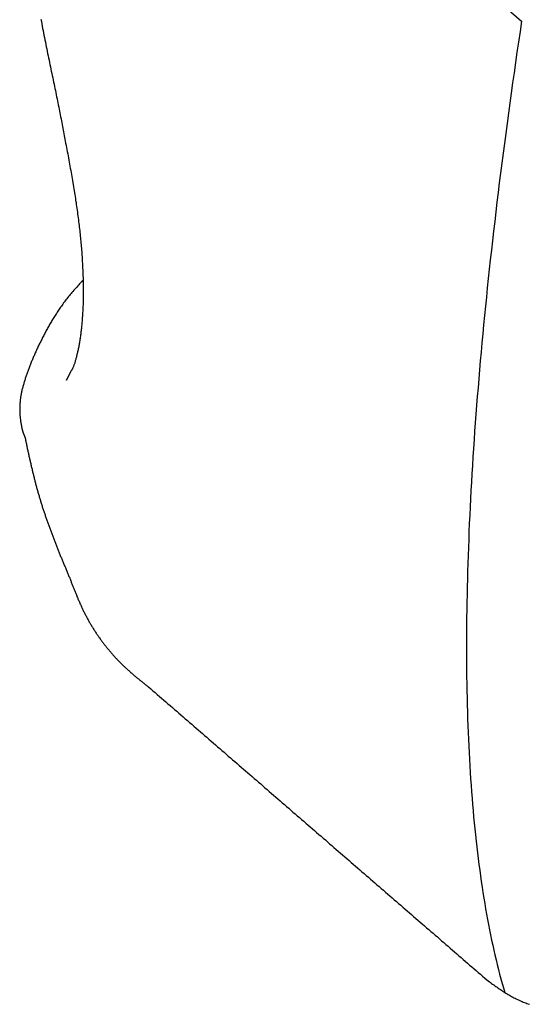
# Model space of a CAD drawing. Extents: x 0 to 1386, y 0 to 2245.
# Drawn here: x 847 to 853, y 289 to 300 of the extents above; entities that cross this region are included whole.
import ezdxf

# ---------------------------------------------------------------- set-up
doc = ezdxf.new("R2010")
doc.units = 0
doc.linetypes.add('YDIVIDE_1', pattern=[15, 10, -1, 1, -1, 1, -1])
doc.layers.add('YKK_13', color=4, linetype='CONTINUOUS', lineweight=30)

msp = doc.modelspace()

# ---------------------------------------------------------------- linework, layer by layer
at = {"layer": 'YKK_13', "linetype": 'YDIVIDE_1'}
for p, q in [((847.161, 304.322), (852.483, 299.713)), ((847.064, 299.737), (847.069, 299.711)), ((847.069, 299.711), (847.073, 299.685)), ((847.073, 299.685), (847.078, 299.659)), ((847.078, 299.659), (847.083, 299.632)), ((847.083, 299.632), (847.088, 299.607)), ((847.088, 299.607), (847.093, 299.581)), ((852.482, 299.713), (852.465, 299.596)), ((847.093, 299.581), (847.098, 299.555)), ((847.098, 299.555), (847.103, 299.529)), ((847.103, 299.529), (847.108, 299.503)), ((847.108, 299.503), (847.114, 299.477)), ((852.465, 299.596), (852.448, 299.479)), ((847.114, 299.477), (847.119, 299.452)), ((847.119, 299.452), (847.124, 299.426)), ((847.124, 299.426), (847.129, 299.401)), ((847.129, 299.401), (847.134, 299.375)), ((852.448, 299.479), (852.43, 299.363)), ((847.134, 299.375), (847.139, 299.35)), ((847.139, 299.35), (847.144, 299.324)), ((847.144, 299.324), (847.149, 299.299)), ((847.149, 299.299), (847.155, 299.274)), ((847.155, 299.274), (847.16, 299.249)), ((852.43, 299.363), (852.414, 299.247)), ((847.16, 299.249), (847.165, 299.224)), ((847.165, 299.224), (847.17, 299.199)), ((847.17, 299.199), (847.175, 299.174)), ((847.175, 299.174), (847.18, 299.149)), ((852.414, 299.247), (852.397, 299.132)), ((847.18, 299.149), (847.186, 299.125)), ((847.186, 299.125), (847.191, 299.1)), ((847.191, 299.1), (847.196, 299.076)), ((847.196, 299.076), (847.201, 299.051)), ((847.201, 299.051), (847.206, 299.027)), ((852.397, 299.132), (852.381, 299.017)), ((847.206, 299.027), (847.211, 299.003)), ((847.211, 299.003), (847.216, 298.979)), ((847.216, 298.979), (847.221, 298.955)), ((847.221, 298.955), (847.226, 298.931)), ((852.381, 299.017), (852.365, 298.902)), ((847.226, 298.931), (847.231, 298.908)), ((847.231, 298.908), (847.236, 298.884)), ((847.236, 298.884), (847.24, 298.861)), ((847.24, 298.861), (847.245, 298.838)), ((847.245, 298.838), (847.25, 298.815)), ((852.365, 298.902), (852.349, 298.788)), ((847.25, 298.815), (847.255, 298.792)), ((847.255, 298.792), (847.259, 298.769)), ((847.259, 298.769), (847.264, 298.746)), ((847.264, 298.746), (847.268, 298.723)), ((847.268, 298.723), (847.273, 298.701)), ((852.349, 298.788), (852.333, 298.675)), ((847.273, 298.701), (847.277, 298.679)), ((847.277, 298.679), (847.282, 298.657)), ((847.282, 298.657), (847.286, 298.635)), ((847.286, 298.635), (847.29, 298.613)), ((847.29, 298.613), (847.295, 298.591)), ((852.333, 298.675), (852.318, 298.561)), ((847.295, 298.591), (847.299, 298.57)), ((847.299, 298.57), (847.303, 298.549)), ((847.303, 298.549), (847.307, 298.528)), ((847.307, 298.528), (847.311, 298.507)), ((847.311, 298.507), (847.315, 298.486)), ((852.318, 298.561), (852.303, 298.449)), ((847.315, 298.486), (847.319, 298.465)), ((847.319, 298.465), (847.323, 298.444)), ((847.323, 298.444), (847.327, 298.423)), ((847.327, 298.423), (847.33, 298.403)), ((847.33, 298.403), (847.334, 298.382)), ((852.303, 298.449), (852.288, 298.336)), ((847.334, 298.382), (847.338, 298.361)), ((847.338, 298.361), (847.342, 298.338)), ((847.342, 298.338), (847.347, 298.314)), ((847.347, 298.314), (847.351, 298.29)), ((847.351, 298.29), (847.356, 298.266)), ((852.288, 298.336), (852.274, 298.224)), ((847.356, 298.266), (847.36, 298.243)), ((847.36, 298.243), (847.365, 298.219)), ((847.365, 298.219), (847.369, 298.195)), ((847.369, 298.195), (847.373, 298.172)), ((847.373, 298.172), (847.378, 298.148)), ((852.274, 298.224), (852.259, 298.113)), ((847.378, 298.148), (847.382, 298.125)), ((847.382, 298.125), (847.386, 298.101)), ((847.386, 298.101), (847.39, 298.078)), ((847.39, 298.078), (847.394, 298.055)), ((847.394, 298.055), (847.399, 298.031)), ((852.259, 298.113), (852.245, 298.002)), ((847.399, 298.031), (847.403, 298.008)), ((847.403, 298.008), (847.407, 297.985)), ((847.407, 297.985), (847.411, 297.962)), ((847.411, 297.962), (847.415, 297.939)), ((847.415, 297.939), (847.419, 297.916)), ((852.245, 298.002), (852.231, 297.892)), ((847.419, 297.916), (847.423, 297.893)), ((847.423, 297.893), (847.426, 297.871)), ((847.426, 297.871), (847.43, 297.848)), ((847.43, 297.848), (847.434, 297.825)), ((852.231, 297.892), (852.218, 297.782)), ((847.434, 297.825), (847.438, 297.803)), ((847.438, 297.803), (847.441, 297.78)), ((847.441, 297.78), (847.445, 297.758)), ((847.445, 297.758), (847.448, 297.736)), ((847.448, 297.736), (847.452, 297.713)), ((852.218, 297.782), (852.204, 297.672)), ((847.452, 297.713), (847.455, 297.691)), ((847.455, 297.691), (847.459, 297.669)), ((847.459, 297.669), (847.462, 297.647)), ((847.462, 297.647), (847.465, 297.626)), ((847.465, 297.626), (847.468, 297.604)), ((852.204, 297.672), (852.191, 297.563)), ((847.468, 297.604), (847.471, 297.582)), ((847.471, 297.582), (847.474, 297.561)), ((847.474, 297.561), (847.477, 297.539)), ((847.477, 297.539), (847.48, 297.518)), ((847.48, 297.518), (847.483, 297.497)), ((847.483, 297.497), (847.486, 297.476)), ((852.191, 297.563), (852.179, 297.455)), ((847.486, 297.476), (847.488, 297.455)), ((847.488, 297.455), (847.491, 297.434)), ((847.491, 297.434), (847.494, 297.413)), ((847.494, 297.413), (847.496, 297.392)), ((847.496, 297.392), (847.498, 297.372)), ((852.179, 297.455), (852.166, 297.347)), ((847.498, 297.372), (847.501, 297.351)), ((847.501, 297.351), (847.503, 297.331)), ((847.503, 297.331), (847.505, 297.311)), ((847.505, 297.311), (847.507, 297.29)), ((847.507, 297.29), (847.509, 297.27)), ((852.166, 297.347), (852.154, 297.239)), ((847.509, 297.27), (847.511, 297.251)), ((847.511, 297.251), (847.513, 297.231)), ((847.513, 297.231), (847.515, 297.211)), ((847.515, 297.211), (847.516, 297.192)), ((847.516, 297.192), (847.518, 297.172)), ((847.518, 297.172), (847.52, 297.153)), ((852.154, 297.239), (852.142, 297.132)), ((847.52, 297.153), (847.521, 297.134)), ((847.521, 297.134), (847.523, 297.114)), ((847.523, 297.114), (847.524, 297.095)), ((847.524, 297.095), (847.525, 297.077)), ((847.525, 297.077), (847.527, 297.058)), ((847.527, 297.058), (847.528, 297.039)), ((852.142, 297.132), (852.13, 297.025)), ((847.528, 297.039), (847.529, 297.021)), ((847.529, 297.021), (847.53, 297.002)), ((847.53, 297.002), (847.531, 296.984)), ((847.531, 296.984), (847.532, 296.966)), ((847.532, 296.966), (847.533, 296.948)), ((847.533, 296.948), (847.534, 296.93)), ((852.13, 297.025), (852.118, 296.919)), ((847.534, 296.93), (847.535, 296.912)), ((847.535, 296.912), (847.535, 296.894)), ((847.535, 296.894), (847.536, 296.876)), ((847.536, 296.876), (847.537, 296.859)), ((847.537, 296.859), (847.537, 296.841)), ((847.537, 296.841), (847.538, 296.824)), ((852.118, 296.919), (852.107, 296.813)), ((847.478, 296.729), (847.467, 296.716)), ((847.489, 296.741), (847.478, 296.729)), ((847.5, 296.753), (847.489, 296.741)), ((847.511, 296.765), (847.5, 296.753)), ((847.522, 296.777), (847.511, 296.765)), ((847.534, 296.789), (847.522, 296.777)), ((847.538, 296.824), (847.538, 296.807)), ((847.538, 296.807), (847.539, 296.79)), ((847.539, 296.79), (847.539, 296.773)), ((847.539, 296.773), (847.539, 296.756)), ((847.539, 296.756), (847.539, 296.739)), ((847.539, 296.739), (847.54, 296.723)), ((847.54, 296.723), (847.54, 296.706)), ((852.107, 296.813), (852.096, 296.708)), ((847.374, 296.608), (847.364, 296.596)), ((847.384, 296.62), (847.374, 296.608)), ((847.393, 296.632), (847.384, 296.62)), ((847.403, 296.644), (847.393, 296.632)), ((847.413, 296.656), (847.403, 296.644)), ((847.424, 296.668), (847.413, 296.656)), ((847.434, 296.68), (847.424, 296.668)), ((847.445, 296.692), (847.434, 296.68)), ((847.456, 296.704), (847.445, 296.692)), ((847.467, 296.716), (847.456, 296.704)), ((847.54, 296.61), (847.539, 296.594)), ((847.54, 296.706), (847.54, 296.69)), ((847.54, 296.69), (847.54, 296.674)), ((847.54, 296.674), (847.54, 296.658)), ((847.54, 296.658), (847.54, 296.642)), ((847.54, 296.642), (847.54, 296.626)), ((847.54, 296.626), (847.54, 296.61)), ((852.096, 296.708), (852.085, 296.603)), ((847.294, 296.502), (847.285, 296.49)), ((847.302, 296.513), (847.294, 296.502)), ((847.31, 296.525), (847.302, 296.513)), ((847.319, 296.537), (847.31, 296.525)), ((847.328, 296.549), (847.319, 296.537)), ((847.337, 296.561), (847.328, 296.549)), ((847.346, 296.572), (847.337, 296.561)), ((847.355, 296.584), (847.346, 296.572)), ((847.364, 296.596), (847.355, 296.584)), ((847.538, 296.517), (847.537, 296.502)), ((847.537, 296.502), (847.537, 296.487)), ((847.539, 296.548), (847.538, 296.533)), ((847.538, 296.533), (847.538, 296.517)), ((847.539, 296.594), (847.539, 296.579)), ((847.539, 296.579), (847.539, 296.563)), ((847.539, 296.563), (847.539, 296.548)), ((852.074, 296.499), (852.064, 296.395)), ((852.085, 296.603), (852.074, 296.499)), ((847.216, 296.385), (847.209, 296.374)), ((847.224, 296.397), (847.216, 296.385)), ((847.231, 296.408), (847.224, 296.397)), ((847.238, 296.42), (847.231, 296.408)), ((847.246, 296.432), (847.238, 296.42)), ((847.254, 296.443), (847.246, 296.432)), ((847.261, 296.455), (847.254, 296.443)), ((847.269, 296.466), (847.261, 296.455)), ((847.277, 296.478), (847.269, 296.466)), ((847.285, 296.49), (847.277, 296.478)), ((847.531, 296.386), (847.53, 296.372)), ((847.532, 296.4), (847.531, 296.386)), ((847.533, 296.414), (847.532, 296.4)), ((847.534, 296.429), (847.533, 296.414)), ((847.535, 296.443), (847.534, 296.429)), ((847.536, 296.473), (847.535, 296.458)), ((847.535, 296.458), (847.535, 296.443)), ((847.537, 296.487), (847.536, 296.473)), ((852.064, 296.395), (852.054, 296.292)), ((847.155, 296.282), (847.149, 296.271)), ((847.162, 296.294), (847.155, 296.282)), ((847.168, 296.305), (847.162, 296.294)), ((847.175, 296.316), (847.168, 296.305)), ((847.182, 296.328), (847.175, 296.316)), ((847.188, 296.339), (847.182, 296.328)), ((847.195, 296.351), (847.188, 296.339)), ((847.202, 296.362), (847.195, 296.351)), ((847.209, 296.374), (847.202, 296.362)), ((847.522, 296.276), (847.521, 296.263)), ((847.524, 296.29), (847.522, 296.276)), ((847.525, 296.303), (847.524, 296.29)), ((847.526, 296.317), (847.525, 296.303)), ((847.527, 296.33), (847.526, 296.317)), ((847.528, 296.344), (847.527, 296.33)), ((847.529, 296.358), (847.528, 296.344)), ((847.53, 296.372), (847.529, 296.358)), ((852.054, 296.292), (852.044, 296.189)), ((847.095, 296.17), (847.089, 296.159)), ((847.1, 296.181), (847.095, 296.17)), ((847.106, 296.192), (847.1, 296.181)), ((847.112, 296.204), (847.106, 296.192)), ((847.118, 296.215), (847.112, 296.204)), ((847.124, 296.226), (847.118, 296.215)), ((847.13, 296.237), (847.124, 296.226)), ((847.136, 296.248), (847.13, 296.237)), ((847.143, 296.26), (847.136, 296.248)), ((847.149, 296.271), (847.143, 296.26)), ((847.51, 296.173), (847.509, 296.161)), ((847.512, 296.186), (847.51, 296.173)), ((847.514, 296.198), (847.512, 296.186)), ((847.515, 296.211), (847.514, 296.198)), ((847.517, 296.224), (847.515, 296.211)), ((847.518, 296.237), (847.517, 296.224)), ((847.52, 296.25), (847.518, 296.237)), ((847.521, 296.263), (847.52, 296.25)), ((852.044, 296.189), (852.035, 296.086)), ((847.04, 296.06), (847.034, 296.049)), ((847.045, 296.071), (847.04, 296.06)), ((847.05, 296.082), (847.045, 296.071)), ((847.056, 296.093), (847.05, 296.082)), ((847.061, 296.104), (847.056, 296.093)), ((847.066, 296.115), (847.061, 296.104)), ((847.072, 296.126), (847.066, 296.115)), ((847.077, 296.137), (847.072, 296.126)), ((847.083, 296.148), (847.077, 296.137)), ((847.089, 296.159), (847.083, 296.148)), ((847.491, 296.053), (847.489, 296.042)), ((847.493, 296.065), (847.491, 296.053)), ((847.495, 296.076), (847.493, 296.065)), ((847.497, 296.088), (847.495, 296.076)), ((847.499, 296.1), (847.497, 296.088)), ((847.501, 296.112), (847.499, 296.1)), ((847.503, 296.124), (847.501, 296.112)), ((847.505, 296.136), (847.503, 296.124)), ((847.507, 296.148), (847.505, 296.136)), ((847.509, 296.161), (847.507, 296.148)), ((852.035, 296.086), (852.026, 295.984)), ((846.986, 295.942), (846.981, 295.932)), ((846.99, 295.953), (846.986, 295.942)), ((846.995, 295.963), (846.99, 295.953)), ((847, 295.974), (846.995, 295.963)), ((847.005, 295.985), (847, 295.974)), ((847.009, 295.996), (847.005, 295.985)), ((847.014, 296.006), (847.009, 295.996)), ((847.019, 296.017), (847.014, 296.006)), ((847.024, 296.028), (847.019, 296.017)), ((847.029, 296.039), (847.024, 296.028)), ((847.034, 296.049), (847.029, 296.039)), ((847.468, 295.947), (847.466, 295.937)), ((847.47, 295.957), (847.468, 295.947)), ((847.473, 295.967), (847.47, 295.957)), ((847.475, 295.977), (847.473, 295.967)), ((847.477, 295.987), (847.475, 295.977)), ((847.48, 295.998), (847.477, 295.987)), ((847.482, 296.009), (847.48, 295.998)), ((847.484, 296.019), (847.482, 296.009)), ((847.487, 296.031), (847.484, 296.019)), ((847.489, 296.042), (847.487, 296.031)), ((852.026, 295.984), (852.017, 295.883)), ((846.942, 295.837), (846.938, 295.827)), ((846.946, 295.848), (846.942, 295.837)), ((846.951, 295.858), (846.946, 295.848)), ((846.955, 295.869), (846.951, 295.858)), ((846.959, 295.879), (846.955, 295.869)), ((846.963, 295.889), (846.959, 295.879)), ((846.968, 295.9), (846.963, 295.889)), ((846.972, 295.91), (846.968, 295.9)), ((846.977, 295.921), (846.972, 295.91)), ((846.981, 295.932), (846.977, 295.921)), ((847.434, 295.832), (847.432, 295.825)), ((847.436, 295.838), (847.434, 295.832)), ((847.439, 295.845), (847.436, 295.838)), ((847.441, 295.852), (847.439, 295.845)), ((847.444, 295.86), (847.441, 295.852)), ((847.446, 295.867), (847.444, 295.86)), ((847.449, 295.875), (847.446, 295.867)), ((847.451, 295.884), (847.449, 295.875)), ((847.453, 295.892), (847.451, 295.884)), ((847.456, 295.901), (847.453, 295.892)), ((847.458, 295.909), (847.456, 295.901)), ((847.461, 295.918), (847.458, 295.909)), ((847.463, 295.928), (847.461, 295.918)), ((847.466, 295.937), (847.463, 295.928)), ((852.017, 295.883), (852.008, 295.782)), ((846.901, 295.725), (846.897, 295.715)), ((846.904, 295.735), (846.901, 295.725)), ((846.908, 295.745), (846.904, 295.735)), ((846.911, 295.755), (846.908, 295.745)), ((846.915, 295.765), (846.911, 295.755)), ((846.919, 295.776), (846.915, 295.765)), ((846.923, 295.786), (846.919, 295.776)), ((846.926, 295.796), (846.923, 295.786)), ((846.93, 295.806), (846.926, 295.796)), ((846.934, 295.817), (846.93, 295.806)), ((846.938, 295.827), (846.934, 295.817)), ((847.377, 295.72), (847.376, 295.719)), ((847.376, 295.719), (847.376, 295.718)), ((847.378, 295.723), (847.377, 295.722)), ((847.377, 295.722), (847.377, 295.72)), ((847.379, 295.724), (847.378, 295.723)), ((847.38, 295.726), (847.379, 295.725)), ((847.379, 295.725), (847.379, 295.724)), ((847.381, 295.728), (847.38, 295.727)), ((847.38, 295.727), (847.38, 295.726)), ((847.382, 295.731), (847.381, 295.73)), ((847.381, 295.73), (847.381, 295.728)), ((847.383, 295.732), (847.382, 295.731)), ((847.384, 295.734), (847.383, 295.733)), ((847.383, 295.733), (847.383, 295.732)), ((847.385, 295.737), (847.384, 295.736)), ((847.384, 295.736), (847.384, 295.734)), ((847.386, 295.738), (847.385, 295.737)), ((847.387, 295.74), (847.386, 295.739)), ((847.386, 295.739), (847.386, 295.738)), ((847.388, 295.742), (847.387, 295.74)), ((847.389, 295.744), (847.388, 295.743)), ((847.388, 295.743), (847.388, 295.742)), ((847.39, 295.746), (847.389, 295.745)), ((847.389, 295.745), (847.389, 295.744)), ((847.391, 295.748), (847.39, 295.746)), ((847.392, 295.75), (847.391, 295.749)), ((847.391, 295.749), (847.391, 295.748)), ((847.393, 295.751), (847.392, 295.75)), ((847.394, 295.754), (847.393, 295.753)), ((847.393, 295.753), (847.393, 295.751)), ((847.395, 295.756), (847.394, 295.755)), ((847.394, 295.755), (847.394, 295.754)), ((847.396, 295.758), (847.395, 295.756)), ((847.397, 295.76), (847.396, 295.759)), ((847.396, 295.759), (847.396, 295.758)), ((847.398, 295.761), (847.397, 295.76)), ((847.399, 295.764), (847.398, 295.763)), ((847.398, 295.763), (847.398, 295.761)), ((847.399, 295.765), (847.399, 295.764)), ((847.405, 295.77), (847.402, 295.767)), ((847.407, 295.774), (847.405, 295.77)), ((847.409, 295.777), (847.407, 295.774)), ((847.411, 295.781), (847.409, 295.777)), ((847.413, 295.785), (847.411, 295.781)), ((847.415, 295.789), (847.413, 295.785)), ((847.418, 295.793), (847.415, 295.789)), ((847.42, 295.798), (847.418, 295.793)), ((847.422, 295.803), (847.42, 295.798)), ((847.425, 295.808), (847.422, 295.803)), ((847.427, 295.813), (847.425, 295.808)), ((847.429, 295.819), (847.427, 295.813)), ((847.432, 295.825), (847.429, 295.819)), ((852.008, 295.782), (851.999, 295.682)), ((846.866, 295.615), (846.863, 295.605)), ((846.869, 295.625), (846.866, 295.615)), ((846.871, 295.635), (846.869, 295.625)), ((846.874, 295.645), (846.871, 295.635)), ((846.877, 295.655), (846.874, 295.645)), ((846.881, 295.665), (846.877, 295.655)), ((846.884, 295.675), (846.881, 295.665)), ((846.887, 295.685), (846.884, 295.675)), ((846.89, 295.695), (846.887, 295.685)), ((846.894, 295.705), (846.89, 295.695)), ((846.897, 295.715), (846.894, 295.705)), ((847.352, 295.669), (847.351, 295.669)), ((847.351, 295.669), (847.351, 295.668)), ((847.351, 295.668), (847.351, 295.667)), ((847.351, 295.667), (847.351, 295.666)), ((847.351, 295.666), (847.351, 295.667)), ((847.351, 295.667), (847.352, 295.667)), ((847.353, 295.671), (847.352, 295.671)), ((847.352, 295.671), (847.352, 295.67)), ((847.352, 295.67), (847.352, 295.669)), ((847.352, 295.667), (847.352, 295.668)), ((847.352, 295.668), (847.353, 295.668)), ((847.354, 295.673), (847.353, 295.673)), ((847.353, 295.673), (847.353, 295.672)), ((847.353, 295.672), (847.353, 295.671)), ((847.353, 295.668), (847.353, 295.669)), ((847.353, 295.669), (847.354, 295.669)), ((847.355, 295.676), (847.354, 295.675)), ((847.354, 295.675), (847.354, 295.674)), ((847.354, 295.674), (847.354, 295.673)), ((847.354, 295.669), (847.354, 295.67)), ((847.356, 295.678), (847.355, 295.677)), ((847.355, 295.677), (847.355, 295.676)), ((847.357, 295.68), (847.356, 295.679)), ((847.356, 295.679), (847.356, 295.678)), ((847.358, 295.682), (847.357, 295.681)), ((847.357, 295.681), (847.357, 295.68)), ((847.359, 295.684), (847.358, 295.683)), ((847.358, 295.683), (847.358, 295.682)), ((847.36, 295.686), (847.359, 295.686)), ((847.359, 295.686), (847.359, 295.685)), ((847.359, 295.685), (847.359, 295.684)), ((847.361, 295.688), (847.36, 295.687)), ((847.36, 295.687), (847.36, 295.686)), ((847.362, 295.69), (847.361, 295.69)), ((847.361, 295.69), (847.361, 295.689)), ((847.361, 295.689), (847.361, 295.688)), ((847.363, 295.692), (847.362, 295.691)), ((847.362, 295.691), (847.362, 295.69)), ((847.364, 295.694), (847.363, 295.693)), ((847.363, 295.693), (847.363, 295.692)), ((847.365, 295.697), (847.364, 295.696)), ((847.364, 295.696), (847.364, 295.695)), ((847.364, 295.695), (847.364, 295.694)), ((847.366, 295.698), (847.365, 295.698)), ((847.365, 295.698), (847.365, 295.697)), ((847.367, 295.7), (847.366, 295.699)), ((847.366, 295.699), (847.366, 295.698)), ((847.368, 295.702), (847.367, 295.701)), ((847.367, 295.701), (847.367, 295.7)), ((847.369, 295.704), (847.368, 295.703)), ((847.368, 295.703), (847.368, 295.702)), ((847.37, 295.706), (847.369, 295.705)), ((847.369, 295.705), (847.369, 295.704)), ((847.371, 295.708), (847.37, 295.707)), ((847.37, 295.707), (847.37, 295.706)), ((847.372, 295.711), (847.371, 295.709)), ((847.371, 295.709), (847.371, 295.708)), ((847.373, 295.713), (847.372, 295.712)), ((847.372, 295.712), (847.372, 295.711)), ((847.374, 295.715), (847.373, 295.714)), ((847.373, 295.714), (847.373, 295.713)), ((847.375, 295.716), (847.374, 295.715)), ((847.376, 295.718), (847.375, 295.717)), ((847.375, 295.717), (847.375, 295.716)), ((851.999, 295.682), (851.991, 295.582)), ((846.84, 295.506), (846.838, 295.496)), ((846.842, 295.516), (846.84, 295.506)), ((846.844, 295.526), (846.842, 295.516)), ((846.846, 295.536), (846.844, 295.526)), ((846.848, 295.546), (846.846, 295.536)), ((846.85, 295.556), (846.848, 295.546)), ((846.853, 295.565), (846.85, 295.556)), ((846.855, 295.575), (846.853, 295.565)), ((846.858, 295.585), (846.855, 295.575)), ((846.86, 295.595), (846.858, 295.585)), ((846.863, 295.605), (846.86, 295.595)), ((851.991, 295.582), (851.983, 295.482)), ((846.826, 295.397), (846.825, 295.387)), ((846.825, 295.387), (846.825, 295.377)), ((846.827, 295.407), (846.826, 295.397)), ((846.828, 295.417), (846.827, 295.407)), ((846.83, 295.437), (846.828, 295.427)), ((846.828, 295.427), (846.828, 295.417)), ((846.831, 295.447), (846.83, 295.437)), ((846.832, 295.457), (846.831, 295.447)), ((846.833, 295.467), (846.832, 295.457)), ((846.835, 295.477), (846.833, 295.467)), ((846.837, 295.486), (846.835, 295.477)), ((846.838, 295.496), (846.837, 295.486)), ((851.983, 295.482), (851.975, 295.384)), ((846.825, 295.377), (846.824, 295.367)), ((846.824, 295.367), (846.824, 295.357)), ((846.824, 295.357), (846.824, 295.347)), ((846.824, 295.347), (846.824, 295.337)), ((846.824, 295.337), (846.824, 295.327)), ((846.824, 295.327), (846.824, 295.317)), ((846.824, 295.317), (846.825, 295.307)), ((846.825, 295.307), (846.825, 295.297)), ((846.825, 295.297), (846.826, 295.286)), ((846.826, 295.286), (846.826, 295.276)), ((846.826, 295.276), (846.827, 295.266)), ((851.968, 295.285), (851.96, 295.187)), ((851.975, 295.384), (851.968, 295.285)), ((846.827, 295.266), (846.828, 295.256)), ((846.828, 295.256), (846.829, 295.245)), ((846.829, 295.245), (846.831, 295.235)), ((846.831, 295.235), (846.832, 295.225)), ((846.832, 295.225), (846.833, 295.214)), ((846.833, 295.214), (846.835, 295.204)), ((846.835, 295.204), (846.837, 295.194)), ((846.837, 295.194), (846.838, 295.183)), ((846.838, 295.183), (846.84, 295.173)), ((846.84, 295.173), (846.842, 295.162)), ((851.96, 295.187), (851.953, 295.09)), ((846.842, 295.162), (846.844, 295.152)), ((846.844, 295.152), (846.846, 295.142)), ((846.846, 295.142), (846.848, 295.131)), ((846.848, 295.131), (846.85, 295.121)), ((846.85, 295.121), (846.852, 295.11)), ((846.852, 295.11), (846.854, 295.1)), ((846.854, 295.1), (846.855, 295.097)), ((846.855, 295.097), (846.855, 295.096)), ((846.855, 295.096), (846.855, 295.095)), ((846.855, 295.095), (846.856, 295.094)), ((846.856, 295.094), (846.856, 295.093)), ((846.856, 295.093), (846.856, 295.092)), ((846.856, 295.092), (846.857, 295.092)), ((846.857, 295.092), (846.857, 295.091)), ((846.857, 295.091), (846.857, 295.09)), ((846.857, 295.09), (846.858, 295.089)), ((846.858, 295.089), (846.858, 295.088)), ((846.858, 295.088), (846.858, 295.087)), ((846.858, 295.087), (846.858, 295.086)), ((846.858, 295.086), (846.859, 295.086)), ((846.859, 295.086), (846.859, 295.085)), ((846.859, 295.085), (846.859, 295.084)), ((846.859, 295.084), (846.86, 295.083)), ((846.86, 295.083), (846.86, 295.082)), ((846.86, 295.082), (846.86, 295.081)), ((846.86, 295.081), (846.861, 295.081)), ((846.861, 295.081), (846.861, 295.08)), ((846.861, 295.08), (846.861, 295.079)), ((846.861, 295.079), (846.861, 295.078)), ((846.861, 295.078), (846.862, 295.078)), ((846.862, 295.078), (846.862, 295.077)), ((846.862, 295.077), (846.862, 295.076)), ((846.862, 295.076), (846.863, 295.075)), ((846.863, 295.075), (846.863, 295.074)), ((846.863, 295.074), (846.863, 295.073)), ((846.863, 295.073), (846.864, 295.073)), ((846.864, 295.073), (846.864, 295.072)), ((846.864, 295.072), (846.864, 295.071)), ((846.864, 295.071), (846.865, 295.07)), ((846.865, 295.07), (846.865, 295.069)), ((846.865, 295.069), (846.865, 295.068)), ((846.865, 295.068), (846.866, 295.067)), ((846.866, 295.067), (846.866, 295.066)), ((846.866, 295.066), (846.866, 295.065)), ((846.866, 295.065), (846.867, 295.065)), ((846.867, 295.065), (846.867, 295.064)), ((846.867, 295.064), (846.867, 295.063)), ((846.867, 295.063), (846.868, 295.062)), ((846.868, 295.062), (846.868, 295.061)), ((846.868, 295.061), (846.868, 295.06)), ((846.868, 295.06), (846.868, 295.059)), ((846.868, 295.059), (846.869, 295.059)), ((846.869, 295.059), (846.869, 295.058)), ((846.869, 295.058), (846.869, 295.057)), ((846.869, 295.057), (846.87, 295.056)), ((846.87, 295.056), (846.87, 295.055)), ((846.87, 295.055), (846.87, 295.054)), ((846.87, 295.054), (846.871, 295.054)), ((846.871, 295.054), (846.871, 295.053)), ((846.871, 295.053), (846.871, 295.052)), ((851.953, 295.09), (851.947, 294.993)), ((846.871, 295.052), (846.871, 295.051)), ((846.871, 295.051), (846.872, 295.051)), ((846.872, 295.051), (846.872, 295.05)), ((846.872, 295.05), (846.872, 295.049)), ((846.872, 295.049), (846.873, 295.048)), ((846.873, 295.048), (846.873, 295.047)), ((846.873, 295.047), (846.873, 295.046)), ((846.873, 295.046), (846.874, 295.046)), ((846.874, 295.046), (846.874, 295.045)), ((846.874, 295.045), (846.874, 295.044)), ((846.874, 295.044), (846.875, 295.043)), ((846.875, 295.043), (846.875, 295.042)), ((846.875, 295.042), (846.875, 295.041)), ((846.875, 295.041), (846.876, 295.04)), ((846.876, 295.04), (846.876, 295.039)), ((846.876, 295.039), (846.876, 295.038)), ((846.876, 295.038), (846.877, 295.038)), ((846.877, 295.038), (846.877, 295.037)), ((846.877, 295.037), (846.877, 295.036)), ((846.877, 295.036), (846.878, 295.035)), ((846.878, 295.035), (846.878, 295.034)), ((846.878, 295.034), (846.878, 295.033)), ((846.878, 295.033), (846.879, 295.032)), ((846.879, 295.032), (846.879, 295.031)), ((846.879, 295.031), (846.879, 295.03)), ((846.879, 295.03), (846.88, 295.029)), ((846.88, 295.029), (846.88, 295.028)), ((846.88, 295.028), (846.88, 295.027)), ((846.88, 295.027), (846.881, 295.027)), ((846.881, 295.027), (846.881, 295.026)), ((846.881, 295.026), (846.881, 295.025)), ((846.881, 295.025), (846.881, 295.024)), ((846.881, 295.024), (846.882, 295.024)), ((846.882, 295.024), (846.882, 295.023)), ((846.882, 295.023), (846.882, 295.022)), ((846.882, 295.022), (846.883, 295.021)), ((846.883, 295.021), (846.883, 295.02)), ((846.883, 295.02), (846.883, 295.019)), ((846.883, 295.019), (846.884, 295.019)), ((846.884, 295.019), (846.884, 295.018)), ((846.884, 295.018), (846.884, 295.017)), ((846.884, 295.017), (846.885, 295.012)), ((846.885, 295.012), (846.888, 295.001)), ((846.888, 295.001), (846.89, 294.991)), ((846.89, 294.991), (846.892, 294.98)), ((846.892, 294.98), (846.894, 294.969)), ((846.894, 294.969), (846.897, 294.959)), ((846.897, 294.959), (846.899, 294.948)), ((846.899, 294.948), (846.901, 294.938)), ((851.947, 294.993), (851.94, 294.896)), ((846.901, 294.938), (846.904, 294.927)), ((846.904, 294.927), (846.906, 294.916)), ((846.906, 294.916), (846.908, 294.906)), ((846.908, 294.906), (846.91, 294.895)), ((846.91, 294.895), (846.913, 294.885)), ((846.913, 294.885), (846.915, 294.874)), ((846.915, 294.874), (846.917, 294.864)), ((846.917, 294.864), (846.92, 294.853)), ((846.92, 294.853), (846.922, 294.842)), ((846.922, 294.842), (846.924, 294.832)), ((846.924, 294.832), (846.927, 294.821)), ((851.94, 294.896), (851.934, 294.801)), ((846.927, 294.821), (846.929, 294.811)), ((846.929, 294.811), (846.931, 294.8)), ((846.931, 294.8), (846.934, 294.79)), ((846.934, 294.79), (846.936, 294.779)), ((846.936, 294.779), (846.938, 294.769)), ((846.938, 294.769), (846.941, 294.758)), ((846.941, 294.758), (846.943, 294.748)), ((846.943, 294.748), (846.946, 294.737)), ((846.946, 294.737), (846.948, 294.726)), ((846.948, 294.726), (846.95, 294.716)), ((851.934, 294.801), (851.928, 294.705)), ((846.95, 294.716), (846.953, 294.705)), ((846.953, 294.705), (846.955, 294.695)), ((846.955, 294.695), (846.958, 294.684)), ((846.958, 294.684), (846.96, 294.674)), ((846.96, 294.674), (846.963, 294.663)), ((846.963, 294.663), (846.965, 294.653)), ((846.965, 294.653), (846.968, 294.642)), ((846.968, 294.642), (846.97, 294.632)), ((846.97, 294.632), (846.973, 294.621)), ((846.973, 294.621), (846.975, 294.611)), ((846.975, 294.611), (846.978, 294.601)), ((851.922, 294.61), (851.917, 294.516)), ((851.928, 294.705), (851.922, 294.61)), ((846.978, 294.601), (846.98, 294.59)), ((846.98, 294.59), (846.983, 294.58)), ((846.983, 294.58), (846.986, 294.569)), ((846.986, 294.569), (846.988, 294.559)), ((846.988, 294.559), (846.991, 294.548)), ((846.991, 294.548), (846.994, 294.538)), ((846.994, 294.538), (846.996, 294.527)), ((846.996, 294.527), (846.999, 294.517)), ((846.999, 294.517), (847.002, 294.507)), ((847.002, 294.507), (847.004, 294.496)), ((851.917, 294.516), (851.912, 294.422)), ((847.004, 294.496), (847.007, 294.486)), ((847.007, 294.486), (847.01, 294.476)), ((847.01, 294.476), (847.013, 294.465)), ((847.013, 294.465), (847.015, 294.455)), ((847.015, 294.455), (847.018, 294.444)), ((847.018, 294.444), (847.021, 294.434)), ((847.021, 294.434), (847.024, 294.424)), ((847.024, 294.424), (847.027, 294.413)), ((847.027, 294.413), (847.03, 294.403)), ((847.03, 294.403), (847.033, 294.393)), ((847.033, 294.393), (847.036, 294.383)), ((851.912, 294.422), (851.907, 294.329)), ((847.036, 294.383), (847.039, 294.372)), ((847.039, 294.372), (847.042, 294.362)), ((847.042, 294.362), (847.045, 294.352)), ((847.045, 294.352), (847.048, 294.341)), ((847.048, 294.341), (847.051, 294.331)), ((847.051, 294.331), (847.054, 294.321)), ((847.054, 294.321), (847.057, 294.311)), ((847.057, 294.311), (847.06, 294.301)), ((847.06, 294.301), (847.063, 294.29)), ((847.063, 294.29), (847.066, 294.28)), ((847.066, 294.28), (847.07, 294.27)), ((851.907, 294.329), (851.902, 294.236)), ((847.07, 294.27), (847.073, 294.26)), ((847.073, 294.26), (847.076, 294.25)), ((847.076, 294.25), (847.079, 294.239)), ((847.079, 294.239), (847.083, 294.229)), ((847.083, 294.229), (847.086, 294.219)), ((847.086, 294.219), (847.089, 294.209)), ((847.089, 294.209), (847.093, 294.199)), ((847.093, 294.199), (847.096, 294.189)), ((847.096, 294.189), (847.099, 294.179)), ((847.099, 294.179), (847.103, 294.168)), ((847.103, 294.168), (847.106, 294.158)), ((851.902, 294.236), (851.898, 294.143)), ((847.106, 294.158), (847.11, 294.148)), ((847.11, 294.148), (847.113, 294.138)), ((847.113, 294.138), (847.116, 294.128)), ((847.116, 294.128), (847.12, 294.118)), ((847.12, 294.118), (847.123, 294.108)), ((847.123, 294.108), (847.127, 294.098)), ((847.127, 294.098), (847.131, 294.088)), ((847.131, 294.088), (847.134, 294.078)), ((847.134, 294.078), (847.138, 294.068)), ((847.138, 294.068), (847.141, 294.058)), ((847.141, 294.058), (847.145, 294.048)), ((851.898, 294.143), (851.893, 294.052)), ((847.145, 294.048), (847.148, 294.038)), ((847.148, 294.038), (847.152, 294.028)), ((847.152, 294.028), (847.156, 294.018)), ((847.156, 294.018), (847.159, 294.008)), ((847.159, 294.008), (847.163, 293.998)), ((847.163, 293.998), (847.167, 293.988)), ((847.167, 293.988), (847.17, 293.978)), ((847.17, 293.978), (847.174, 293.968)), ((847.174, 293.968), (847.178, 293.958)), ((847.178, 293.958), (847.182, 293.948)), ((847.182, 293.948), (847.185, 293.938)), ((851.889, 293.96), (851.886, 293.869)), ((851.893, 294.052), (851.889, 293.96)), ((847.185, 293.938), (847.189, 293.928)), ((847.189, 293.928), (847.193, 293.918)), ((847.193, 293.918), (847.197, 293.908)), ((847.197, 293.908), (847.2, 293.898)), ((847.2, 293.898), (847.204, 293.888)), ((847.204, 293.888), (847.208, 293.878)), ((847.208, 293.878), (847.212, 293.868)), ((847.212, 293.868), (847.216, 293.858)), ((847.216, 293.858), (847.22, 293.848)), ((847.22, 293.848), (847.223, 293.839)), ((847.223, 293.839), (847.227, 293.829)), ((851.886, 293.869), (851.882, 293.779)), ((847.227, 293.829), (847.231, 293.819)), ((847.231, 293.819), (847.235, 293.809)), ((847.235, 293.809), (847.239, 293.799)), ((847.239, 293.799), (847.243, 293.789)), ((847.243, 293.789), (847.247, 293.779)), ((847.247, 293.779), (847.251, 293.769)), ((847.251, 293.769), (847.255, 293.759)), ((847.255, 293.759), (847.259, 293.75)), ((847.259, 293.75), (847.263, 293.74)), ((847.263, 293.74), (847.266, 293.73)), ((847.266, 293.73), (847.27, 293.72)), ((851.882, 293.779), (851.879, 293.689)), ((847.27, 293.72), (847.274, 293.71)), ((847.274, 293.71), (847.278, 293.7)), ((847.278, 293.7), (847.282, 293.69)), ((847.282, 293.69), (847.286, 293.68)), ((847.286, 293.68), (847.29, 293.671)), ((847.29, 293.671), (847.294, 293.661)), ((847.294, 293.661), (847.298, 293.651)), ((847.298, 293.651), (847.302, 293.641)), ((847.302, 293.641), (847.306, 293.631)), ((847.306, 293.631), (847.311, 293.621)), ((847.311, 293.621), (847.315, 293.612)), ((847.315, 293.612), (847.319, 293.602)), ((851.879, 293.689), (851.876, 293.6)), ((847.319, 293.602), (847.323, 293.592)), ((847.323, 293.592), (847.327, 293.582)), ((847.327, 293.582), (847.331, 293.572)), ((847.331, 293.572), (847.335, 293.562)), ((847.335, 293.562), (847.339, 293.553)), ((847.339, 293.553), (847.343, 293.543)), ((847.343, 293.543), (847.347, 293.533)), ((847.347, 293.533), (847.351, 293.523)), ((847.351, 293.523), (847.355, 293.513)), ((847.355, 293.513), (847.359, 293.503)), ((847.359, 293.503), (847.363, 293.494)), ((851.874, 293.511), (851.871, 293.423)), ((851.876, 293.6), (851.874, 293.511)), ((847.363, 293.494), (847.367, 293.484)), ((847.367, 293.484), (847.371, 293.474)), ((847.371, 293.474), (847.376, 293.464)), ((847.376, 293.464), (847.38, 293.454)), ((847.38, 293.454), (847.384, 293.445)), ((847.384, 293.445), (847.388, 293.435)), ((847.388, 293.435), (847.392, 293.425)), ((847.392, 293.425), (847.396, 293.415)), ((847.396, 293.415), (847.399, 293.406)), ((847.399, 293.406), (847.403, 293.397)), ((847.403, 293.397), (847.406, 293.388)), ((847.406, 293.388), (847.41, 293.379)), ((851.871, 293.423), (851.869, 293.336)), ((847.41, 293.379), (847.413, 293.37)), ((847.413, 293.37), (847.417, 293.361)), ((847.417, 293.361), (847.42, 293.352)), ((847.42, 293.352), (847.424, 293.343)), ((847.424, 293.343), (847.427, 293.334)), ((847.427, 293.334), (847.431, 293.325)), ((847.431, 293.325), (847.434, 293.316)), ((847.434, 293.316), (847.438, 293.307)), ((847.438, 293.307), (847.441, 293.298)), ((847.441, 293.298), (847.445, 293.29)), ((847.445, 293.29), (847.448, 293.281)), ((847.448, 293.281), (847.452, 293.272)), ((851.869, 293.336), (851.867, 293.248)), ((847.452, 293.272), (847.456, 293.263)), ((847.456, 293.263), (847.459, 293.254)), ((847.459, 293.254), (847.463, 293.245)), ((847.463, 293.245), (847.467, 293.236)), ((847.467, 293.236), (847.47, 293.227)), ((847.47, 293.227), (847.474, 293.218)), ((847.474, 293.218), (847.478, 293.209)), ((847.478, 293.209), (847.481, 293.2)), ((847.481, 293.2), (847.485, 293.191)), ((847.485, 293.191), (847.489, 293.183)), ((847.489, 293.183), (847.493, 293.174)), ((847.493, 293.174), (847.497, 293.165)), ((851.867, 293.248), (851.866, 293.162)), ((847.497, 293.165), (847.501, 293.156)), ((847.501, 293.156), (847.504, 293.147)), ((847.504, 293.147), (847.508, 293.138)), ((847.508, 293.138), (847.512, 293.13)), ((847.512, 293.13), (847.516, 293.121)), ((847.516, 293.121), (847.52, 293.112)), ((847.52, 293.112), (847.524, 293.103)), ((847.524, 293.103), (847.529, 293.095)), ((847.529, 293.095), (847.533, 293.086)), ((847.533, 293.086), (847.537, 293.077)), ((847.537, 293.077), (847.541, 293.068)), ((847.541, 293.068), (847.545, 293.06)), ((847.545, 293.06), (847.55, 293.051)), ((851.864, 293.076), (851.863, 292.99)), ((851.866, 293.162), (851.864, 293.076)), ((847.55, 293.051), (847.554, 293.042)), ((847.554, 293.042), (847.558, 293.034)), ((847.558, 293.034), (847.563, 293.025)), ((847.563, 293.025), (847.567, 293.017)), ((847.567, 293.017), (847.572, 293.008)), ((847.572, 293.008), (847.576, 293)), ((847.576, 293), (847.581, 292.991)), ((847.581, 292.991), (847.585, 292.982)), ((847.585, 292.982), (847.59, 292.974)), ((847.59, 292.974), (847.595, 292.965)), ((847.595, 292.965), (847.599, 292.957)), ((847.599, 292.957), (847.604, 292.949)), ((847.604, 292.949), (847.609, 292.94)), ((851.863, 292.99), (851.862, 292.905)), ((847.609, 292.94), (847.614, 292.932)), ((847.614, 292.932), (847.619, 292.923)), ((847.619, 292.923), (847.624, 292.915)), ((847.624, 292.915), (847.629, 292.907)), ((847.629, 292.907), (847.634, 292.898)), ((847.634, 292.898), (847.639, 292.89)), ((847.639, 292.89), (847.644, 292.882)), ((847.644, 292.882), (847.649, 292.873)), ((847.649, 292.873), (847.654, 292.865)), ((847.654, 292.865), (847.659, 292.857)), ((847.659, 292.857), (847.664, 292.849)), ((847.664, 292.849), (847.67, 292.841)), ((847.67, 292.841), (847.675, 292.832)), ((851.862, 292.905), (851.862, 292.821)), ((847.675, 292.832), (847.68, 292.824)), ((847.68, 292.824), (847.686, 292.816)), ((847.686, 292.816), (847.691, 292.808)), ((847.691, 292.808), (847.696, 292.8)), ((847.696, 292.8), (847.702, 292.792)), ((847.702, 292.792), (847.707, 292.784)), ((847.707, 292.784), (847.713, 292.776)), ((847.713, 292.776), (847.718, 292.768)), ((847.718, 292.768), (847.724, 292.76)), ((847.724, 292.76), (847.73, 292.752)), ((847.73, 292.752), (847.735, 292.744)), ((847.735, 292.744), (847.741, 292.736)), ((847.741, 292.736), (847.747, 292.729)), ((847.747, 292.729), (847.753, 292.721)), ((851.862, 292.821), (851.861, 292.737)), ((851.861, 292.737), (851.861, 292.653)), ((847.753, 292.721), (847.758, 292.713)), ((847.758, 292.713), (847.764, 292.705)), ((847.764, 292.705), (847.77, 292.697)), ((847.77, 292.697), (847.776, 292.69)), ((847.776, 292.69), (847.782, 292.682)), ((847.782, 292.682), (847.788, 292.674)), ((847.788, 292.674), (847.794, 292.667)), ((847.794, 292.667), (847.8, 292.659)), ((847.8, 292.659), (847.806, 292.652)), ((847.806, 292.652), (847.812, 292.644)), ((847.812, 292.644), (847.818, 292.636)), ((847.818, 292.636), (847.825, 292.629)), ((847.825, 292.629), (847.831, 292.621)), ((847.831, 292.621), (847.837, 292.614)), ((847.837, 292.614), (847.843, 292.607)), ((851.861, 292.653), (851.861, 292.57)), ((847.843, 292.607), (847.85, 292.599)), ((847.85, 292.599), (847.856, 292.592)), ((847.856, 292.592), (847.862, 292.585)), ((847.862, 292.585), (847.869, 292.577)), ((847.869, 292.577), (847.875, 292.57)), ((847.875, 292.57), (847.882, 292.563)), ((847.882, 292.563), (847.888, 292.555)), ((847.888, 292.555), (847.895, 292.548)), ((847.895, 292.548), (847.901, 292.541)), ((847.901, 292.541), (847.908, 292.534)), ((847.908, 292.534), (847.915, 292.527)), ((847.915, 292.527), (847.921, 292.52)), ((847.921, 292.52), (847.928, 292.513)), ((847.928, 292.513), (847.935, 292.506)), ((847.935, 292.506), (847.941, 292.499)), ((851.861, 292.57), (851.862, 292.488)), ((847.941, 292.499), (847.948, 292.492)), ((847.948, 292.492), (847.955, 292.485)), ((847.955, 292.485), (847.962, 292.478)), ((847.962, 292.478), (847.969, 292.471)), ((847.969, 292.471), (847.976, 292.464)), ((847.976, 292.464), (847.983, 292.458)), ((847.983, 292.458), (847.99, 292.451)), ((847.99, 292.451), (847.997, 292.444)), ((847.997, 292.444), (848.004, 292.438)), ((848.004, 292.438), (848.011, 292.431)), ((848.011, 292.431), (848.018, 292.424)), ((848.018, 292.424), (848.025, 292.418)), ((848.025, 292.418), (848.032, 292.411)), ((848.032, 292.411), (848.039, 292.405)), ((848.039, 292.405), (848.046, 292.398)), ((848.046, 292.398), (848.053, 292.392)), ((848.053, 292.392), (848.061, 292.385)), ((851.862, 292.488), (851.862, 292.406)), ((851.862, 292.406), (851.863, 292.325)), ((848.061, 292.385), (848.068, 292.379)), ((848.068, 292.379), (848.075, 292.372)), ((848.075, 292.372), (848.083, 292.366)), ((848.083, 292.366), (848.09, 292.36)), ((848.09, 292.36), (848.097, 292.354)), ((848.097, 292.354), (848.105, 292.347)), ((848.105, 292.347), (848.112, 292.341)), ((848.112, 292.341), (848.119, 292.335)), ((848.119, 292.335), (848.127, 292.329)), ((848.127, 292.329), (848.134, 292.322)), ((848.134, 292.322), (848.142, 292.316)), ((848.142, 292.316), (848.149, 292.31)), ((848.149, 292.31), (848.157, 292.304)), ((848.157, 292.304), (848.164, 292.298)), ((848.164, 292.298), (848.172, 292.292)), ((848.172, 292.292), (848.179, 292.286)), ((848.179, 292.286), (848.187, 292.28)), ((848.187, 292.28), (848.194, 292.274)), ((851.863, 292.325), (851.864, 292.244)), ((848.194, 292.274), (848.202, 292.268)), ((848.202, 292.268), (848.209, 292.262)), ((848.209, 292.262), (848.217, 292.256)), ((848.217, 292.256), (848.225, 292.25)), ((848.225, 292.25), (848.232, 292.243)), ((848.232, 292.243), (848.24, 292.237)), ((848.24, 292.237), (848.247, 292.231)), ((848.247, 292.231), (848.255, 292.225)), ((848.255, 292.225), (848.263, 292.22)), ((848.263, 292.22), (848.27, 292.214)), ((848.27, 292.214), (848.278, 292.208)), ((848.278, 292.208), (848.302, 292.186)), ((848.302, 292.186), (848.326, 292.165)), ((851.864, 292.244), (851.866, 292.164)), ((848.326, 292.165), (848.351, 292.144)), ((848.351, 292.144), (848.375, 292.123)), ((848.375, 292.123), (848.399, 292.102)), ((848.399, 292.102), (848.424, 292.081)), ((848.424, 292.081), (848.448, 292.06)), ((848.448, 292.06), (848.472, 292.039)), ((851.866, 292.164), (851.868, 292.084)), ((851.868, 292.084), (851.87, 292.005)), ((848.472, 292.039), (848.496, 292.018)), ((848.496, 292.018), (848.521, 291.997)), ((848.521, 291.997), (848.545, 291.976)), ((848.545, 291.976), (848.569, 291.955)), ((848.569, 291.955), (848.594, 291.934)), ((851.87, 292.005), (851.872, 291.927)), ((848.594, 291.934), (848.618, 291.913)), ((848.618, 291.913), (848.642, 291.892)), ((848.642, 291.892), (848.666, 291.871)), ((848.666, 291.871), (848.691, 291.85)), ((848.691, 291.85), (848.715, 291.829)), ((851.872, 291.927), (851.874, 291.849)), ((851.874, 291.849), (851.877, 291.771)), ((848.715, 291.829), (848.739, 291.808)), ((848.739, 291.808), (848.764, 291.787)), ((848.764, 291.787), (848.788, 291.766)), ((848.788, 291.766), (848.812, 291.745)), ((848.812, 291.745), (848.836, 291.724)), ((848.836, 291.724), (848.861, 291.703)), ((851.877, 291.771), (851.88, 291.694)), ((848.861, 291.703), (848.885, 291.682)), ((848.885, 291.682), (848.909, 291.661)), ((848.909, 291.661), (848.934, 291.64)), ((848.934, 291.64), (848.958, 291.619)), ((848.958, 291.619), (848.982, 291.597)), ((851.88, 291.694), (851.883, 291.618)), ((851.883, 291.618), (851.887, 291.542)), ((848.982, 291.597), (849.006, 291.576)), ((849.006, 291.576), (849.031, 291.555)), ((849.031, 291.555), (849.055, 291.534)), ((849.055, 291.534), (849.079, 291.513)), ((849.079, 291.513), (849.104, 291.492)), ((851.887, 291.542), (851.89, 291.467)), ((849.104, 291.492), (849.128, 291.471)), ((849.128, 291.471), (849.152, 291.45)), ((849.152, 291.45), (849.176, 291.429)), ((849.176, 291.429), (849.201, 291.408)), ((849.201, 291.408), (849.225, 291.387)), ((851.89, 291.467), (851.894, 291.392)), ((851.894, 291.392), (851.899, 291.318)), ((849.225, 291.387), (849.249, 291.366)), ((849.249, 291.366), (849.274, 291.345)), ((849.274, 291.345), (849.298, 291.324)), ((849.298, 291.324), (849.322, 291.303)), ((849.322, 291.303), (849.347, 291.282)), ((849.347, 291.282), (849.371, 291.261)), ((851.899, 291.318), (851.903, 291.244)), ((849.371, 291.261), (849.395, 291.24)), ((849.395, 291.24), (849.419, 291.219)), ((849.419, 291.219), (849.444, 291.198)), ((849.444, 291.198), (849.468, 291.177)), ((849.468, 291.177), (849.492, 291.156)), ((851.903, 291.244), (851.908, 291.171)), ((851.908, 291.171), (851.913, 291.099)), ((849.492, 291.156), (849.517, 291.135)), ((849.517, 291.135), (849.541, 291.114)), ((849.541, 291.114), (849.565, 291.093)), ((849.565, 291.093), (849.589, 291.072)), ((849.589, 291.072), (849.614, 291.051)), ((851.913, 291.099), (851.918, 291.027)), ((849.614, 291.051), (849.638, 291.03)), ((849.638, 291.03), (849.662, 291.008)), ((849.662, 291.008), (849.687, 290.987)), ((849.687, 290.987), (849.711, 290.966)), ((849.711, 290.966), (849.735, 290.945)), ((851.918, 291.027), (851.924, 290.955)), ((851.924, 290.955), (851.93, 290.884)), ((849.735, 290.945), (849.759, 290.924)), ((849.759, 290.924), (849.784, 290.903)), ((849.784, 290.903), (849.808, 290.882)), ((849.808, 290.882), (849.832, 290.861)), ((849.832, 290.861), (849.857, 290.84)), ((849.857, 290.84), (849.881, 290.819)), ((851.93, 290.884), (851.936, 290.814)), ((849.881, 290.819), (849.905, 290.798)), ((849.905, 290.798), (849.929, 290.777)), ((849.929, 290.777), (849.954, 290.756)), ((849.954, 290.756), (849.978, 290.735)), ((849.978, 290.735), (850.002, 290.714)), ((851.936, 290.814), (851.942, 290.744)), ((851.942, 290.744), (851.948, 290.675)), ((850.002, 290.714), (850.027, 290.693)), ((850.027, 290.693), (850.051, 290.672)), ((850.051, 290.672), (850.075, 290.651)), ((850.075, 290.651), (850.1, 290.63)), ((850.1, 290.63), (850.124, 290.609)), ((851.948, 290.675), (851.955, 290.607)), ((850.124, 290.609), (850.148, 290.588)), ((850.148, 290.588), (850.172, 290.567)), ((850.172, 290.567), (850.197, 290.546)), ((850.197, 290.546), (850.221, 290.525)), ((850.221, 290.525), (850.245, 290.504)), ((850.245, 290.504), (850.27, 290.483)), ((851.955, 290.607), (851.962, 290.539)), ((851.962, 290.539), (851.97, 290.471)), ((850.27, 290.483), (850.294, 290.462)), ((850.294, 290.462), (850.318, 290.441)), ((850.318, 290.441), (850.342, 290.419)), ((850.342, 290.419), (850.367, 290.398)), ((850.367, 290.398), (850.391, 290.377)), ((851.97, 290.471), (851.977, 290.404)), ((851.977, 290.404), (851.985, 290.338)), ((850.391, 290.377), (850.415, 290.356)), ((850.415, 290.356), (850.44, 290.335)), ((850.44, 290.335), (850.464, 290.314)), ((850.464, 290.314), (850.488, 290.293)), ((850.488, 290.293), (850.512, 290.272)), ((851.985, 290.338), (851.993, 290.272)), ((850.512, 290.272), (850.537, 290.251)), ((850.537, 290.251), (850.561, 290.23)), ((850.561, 290.23), (850.585, 290.209)), ((850.585, 290.209), (850.61, 290.188)), ((850.61, 290.188), (850.634, 290.167)), ((851.993, 290.272), (852.001, 290.207)), ((852.001, 290.207), (852.01, 290.142)), ((850.634, 290.167), (850.658, 290.146)), ((850.658, 290.146), (850.682, 290.125)), ((850.682, 290.125), (850.707, 290.104)), ((850.707, 290.104), (850.731, 290.083)), ((850.731, 290.083), (850.755, 290.062)), ((850.755, 290.062), (850.78, 290.041)), ((852.01, 290.142), (852.019, 290.078)), ((852.019, 290.078), (852.028, 290.015)), ((850.78, 290.041), (850.804, 290.02)), ((850.804, 290.02), (850.828, 289.999)), ((850.828, 289.999), (850.852, 289.978)), ((850.852, 289.978), (850.877, 289.957)), ((850.877, 289.957), (850.901, 289.936)), ((852.028, 290.015), (852.037, 289.952)), ((852.037, 289.952), (852.047, 289.89)), ((850.901, 289.936), (850.925, 289.915)), ((850.925, 289.915), (850.95, 289.894)), ((850.95, 289.894), (850.974, 289.873)), ((850.974, 289.873), (850.998, 289.852)), ((850.998, 289.852), (851.023, 289.83)), ((852.047, 289.89), (852.057, 289.828)), ((851.023, 289.83), (851.047, 289.809)), ((851.047, 289.809), (851.071, 289.788)), ((851.071, 289.788), (851.095, 289.767)), ((851.095, 289.767), (851.12, 289.746)), ((851.12, 289.746), (851.144, 289.725)), ((851.144, 289.725), (851.168, 289.704)), ((852.057, 289.828), (852.067, 289.767)), ((852.067, 289.767), (852.077, 289.706)), ((851.168, 289.704), (851.193, 289.683)), ((851.193, 289.683), (851.217, 289.662)), ((851.217, 289.662), (851.241, 289.641)), ((851.241, 289.641), (851.265, 289.62)), ((851.265, 289.62), (851.29, 289.599)), ((852.077, 289.706), (852.088, 289.646)), ((852.088, 289.646), (852.099, 289.587)), ((851.29, 289.599), (851.314, 289.578)), ((851.314, 289.578), (851.338, 289.557)), ((851.338, 289.557), (851.363, 289.536)), ((851.363, 289.536), (851.387, 289.515)), ((851.387, 289.515), (851.411, 289.494)), ((852.099, 289.587), (852.11, 289.528)), ((852.11, 289.528), (852.121, 289.469)), ((851.411, 289.494), (851.435, 289.473)), ((851.435, 289.473), (851.46, 289.452)), ((851.46, 289.452), (851.484, 289.431)), ((851.484, 289.431), (851.508, 289.41)), ((851.508, 289.41), (851.533, 289.389)), ((852.121, 289.469), (852.133, 289.412)), ((852.133, 289.412), (852.145, 289.354)), ((851.533, 289.389), (851.557, 289.368)), ((851.557, 289.368), (851.581, 289.347)), ((851.581, 289.347), (851.605, 289.326)), ((851.605, 289.326), (851.63, 289.305)), ((851.63, 289.305), (851.654, 289.284)), ((851.654, 289.284), (851.678, 289.263)), ((852.145, 289.354), (852.157, 289.298)), ((852.157, 289.298), (852.169, 289.242)), ((851.678, 289.263), (851.703, 289.242)), ((851.703, 289.242), (851.727, 289.22)), ((851.727, 289.22), (851.751, 289.199)), ((851.751, 289.199), (851.776, 289.178)), ((851.776, 289.178), (851.8, 289.157)), ((852.169, 289.242), (852.182, 289.187)), ((852.182, 289.187), (852.195, 289.132)), ((851.8, 289.157), (851.824, 289.136)), ((851.824, 289.136), (851.848, 289.115)), ((851.848, 289.115), (851.873, 289.094)), ((851.873, 289.094), (851.897, 289.073)), ((851.897, 289.073), (851.921, 289.052)), ((852.195, 289.132), (852.208, 289.077)), ((852.208, 289.077), (852.221, 289.024)), ((851.921, 289.052), (851.946, 289.031)), ((851.946, 289.031), (851.97, 289.01)), ((851.97, 289.01), (851.994, 288.989)), ((851.994, 288.989), (852.018, 288.968)), ((852.018, 288.968), (852.043, 288.947)), ((852.221, 289.024), (852.235, 288.971)), ((852.235, 288.971), (852.249, 288.918)), ((852.043, 288.947), (852.067, 288.926)), ((852.067, 288.926), (852.091, 288.905)), ((852.091, 288.905), (852.107, 288.893)), ((852.107, 288.893), (852.119, 288.884)), ((852.119, 288.884), (852.131, 288.875)), ((852.131, 288.875), (852.144, 288.866)), ((852.144, 288.866), (852.156, 288.857)), ((852.156, 288.857), (852.169, 288.848)), ((852.169, 288.848), (852.181, 288.839)), ((852.181, 288.839), (852.193, 288.831)), ((852.249, 288.918), (852.263, 288.866)), ((852.263, 288.866), (852.277, 288.815)), ((852.193, 288.831), (852.206, 288.822)), ((852.206, 288.822), (852.218, 288.813)), ((852.218, 288.813), (852.231, 288.805)), ((852.231, 288.805), (852.243, 288.796)), ((852.243, 288.796), (852.256, 288.788)), ((852.256, 288.788), (852.268, 288.779)), ((852.268, 288.779), (852.281, 288.771)), ((852.277, 288.815), (852.292, 288.764)), ((852.281, 288.771), (852.294, 288.763)), ((852.294, 288.763), (852.306, 288.755)), ((852.306, 288.755), (852.319, 288.748)), ((852.319, 288.748), (852.332, 288.74)), ((852.332, 288.74), (852.345, 288.733)), ((852.345, 288.733), (852.358, 288.725)), ((852.358, 288.725), (852.37, 288.718)), ((852.37, 288.718), (852.383, 288.711)), ((852.383, 288.711), (852.396, 288.704)), ((852.396, 288.704), (852.409, 288.698)), ((852.409, 288.698), (852.423, 288.691)), ((852.423, 288.691), (852.436, 288.685)), ((852.436, 288.685), (852.449, 288.679)), ((852.449, 288.679), (852.462, 288.673)), ((852.462, 288.673), (852.476, 288.667)), ((852.476, 288.667), (852.489, 288.661)), ((852.489, 288.661), (852.502, 288.656)), ((852.502, 288.656), (852.516, 288.65)), ((852.516, 288.65), (852.529, 288.645)), ((852.529, 288.645), (852.543, 288.64)), ((852.543, 288.64), (852.556, 288.635)), ((852.556, 288.635), (852.57, 288.63))]:
    msp.add_line(p, q, dxfattribs=at)

doc.saveas('drawing.dxf')
